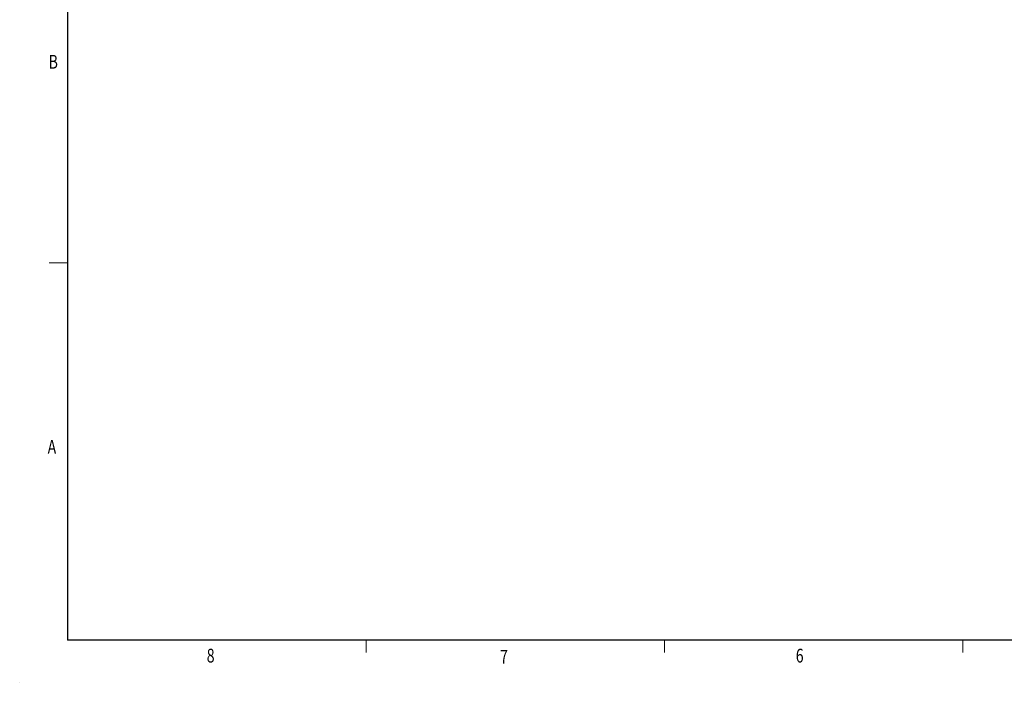
# Model space of a CAD drawing. Units: inches. Extents: x 13 to 29.9, y -11 to -0.1.
# Drawn here: x 13 to 19.8, y -11 to -6.4 of the extents above; entities that cross this region are included whole.
import ezdxf

# ---------------------------------------------------------------- set-up
doc = ezdxf.new("R2010")
doc.units = ezdxf.units.IN
doc.header["$MEASUREMENT"] = 0
doc.layers.add('Title Block', color=7, linetype='Continuous', lineweight=0)

# ---------------------------------------------------------------- blocks, each defined once
blk = doc.blocks.new('Block_0')
at = {"layer": 'Title Block', "color": 18, "lineweight": 25, "true_color": 0x010101}
blk.add_line((12.9722, -10.9874), (12.9722, -10.9874), dxfattribs=at)
blk.add_line((12.9722, -10.9874), (12.9722, -10.9874), dxfattribs=at)
blk.add_line((12.9722, -10.9874), (12.9722, -10.9874), dxfattribs=at)
blk.add_line((12.9722, -10.9874), (12.9722, -10.9874), dxfattribs=at)
blk = doc.blocks.new('Block_1')
at = {"layer": 'Title Block', "color": 18, "lineweight": 25, "true_color": 0x010101}
for p in [(13.3006, -0.3129), (29.7703, -10.6966)]:
    blk.add_line(p, (13.3006, -10.6966), dxfattribs=at)
at = {"layer": 'Title Block', "color": 18, "lineweight": 18, "true_color": 0x010101}
for p, q in [((13.3006, -8.1007), (13.174, -8.1007)), ((15.3574, -10.6966), (15.3574, -10.7825)), ((17.4117, -10.6966), (17.4117, -10.7825)), ((19.4659, -10.6966), (19.4659, -10.7825))]:
    blk.add_line(p, q, dxfattribs=at)
at = {"layer": 'Title Block', "char_height": 0.2, "attachment_point": 7}
for s, insert in [('\\C18;\\c65793;\\FMyriad Pro|b0|i0|c1;\\H0.094973;\\W0.750000;B', (13.1714, -6.7632)), ('\\C18;\\c65793;\\FMyriad Pro|b0|i0|c1;\\H0.094973;\\W0.750000;A', (13.1645, -9.4144)), ('\\C18;\\c65793;\\FMyriad Pro|b0|i0|c1;\\H0.094973;\\W0.750000;8', (14.2599, -10.8514)), ('\\C18;\\c65793;\\FMyriad Pro|b0|i0|c1;\\H0.094973;\\W0.750000;7', (16.2791, -10.8601)), ('\\C18;\\c65793;\\FMyriad Pro|b0|i0|c1;\\H0.094973;\\W0.750000;6', (18.3151, -10.8514))]:
    blk.add_mtext(s, dxfattribs=dict(at, insert=insert))

msp = doc.modelspace()

# ---------------------------------------------------------------- block references
at = {"layer": 'Title Block'}
for name in ['Block_1', 'Block_0']:
    msp.add_blockref(name, (0, 0), dxfattribs=at)

doc.saveas('drawing.dxf')
